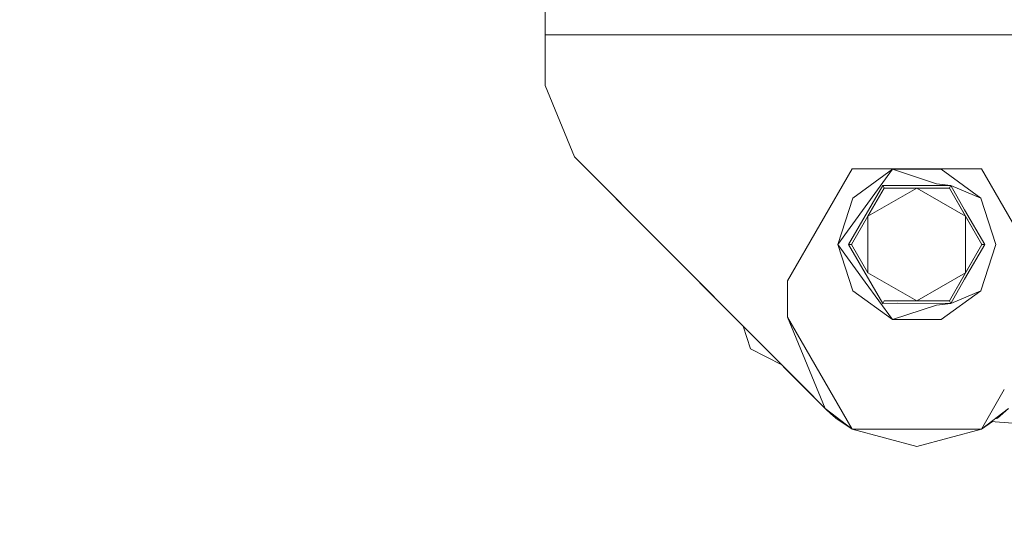
# Model space of a CAD drawing. Units: millimetres. Extents: x 757 to 8439, y -390 to 3592.
# Drawn here: x 1143 to 1387, y 821 to 945 of the extents above; entities that cross this region are included whole.
import ezdxf

# ---------------------------------------------------------------- set-up
doc = ezdxf.new("R2010")
doc.units = ezdxf.units.MM
doc.layers.add('1', color=7, linetype='Continuous', true_color=0xffffff)
doc.styles.add('blockfont', font='simplex.shx')
doc.dimstyles.get("Standard").update_dxf_attribs({"dimtxt": 0.18, "dimasz": 0.18, "dimexe": 0.18, "dimexo": 0.0625, "dimgap": 0.09, "dimtad": 0, "dimtih": 1, "dimtoh": 1, "dimdec": 4, "dimzin": 0, "dimdsep": 46, "dimtxsty": 'Standard', "dimcen": 0.09, "dimadec": 0, "dimazin": 0, "dimtfac": 1, "dimtdec": 4, "dimtofl": 0, "dimtmove": 0, "dimatfit": 3, "dimfxl": 1, "dimtolj": 1, "dimtzin": 0, "dimarcsym": 0})

# ---------------------------------------------------------------- blocks, each defined once
blk = doc.blocks.new('_U2')
at = {"layer": '1', "color": 18, "lineweight": 35}
for p, q in [((1297.296822, 1250.799999), (804.600001, 1250.799999)), ((806.600001, 1250.799999), (806.600001, 833.079323)), ((806.600001, 315.358647), (806.600001, 733.079323)), ((999.808153, 315.358647), (804.600001, 315.358647))]:
    blk.add_line(p, q, dxfattribs=at)
at = {"layer": '1', "color": 18, "lineweight": 13}
for p, q in [((856.339584, 833.079323), (756.860418, 833.079323)), ((756.860418, 833.079323), (756.860418, 733.079323)), ((856.339584, 733.079323), (856.339584, 833.079323)), ((756.860418, 733.079323), (856.339584, 733.079323))]:
    blk.add_line(p, q, dxfattribs=at)
at = {"layer": '1', "color": 18, "lineweight": 70}
for points in [[(806.600001, 1250.799999), (819.99746, 1200.800048), (793.202541, 1200.799949)], [(806.600001, 315.358647), (793.202541, 365.358598), (819.99746, 365.358697)]]:
    blk.add_solid(points, dxfattribs=at)
at = {"layer": '1', "color": 18, "linetype": 'Continuous', "lineweight": 13, "insert": (784.510418, 744.18349), "char_height": 50, "attachment_point": 7, "line_spacing_factor": 0.903614, "style": 'blockfont'}
blk.add_mtext('\\W1.2160;2', dxfattribs=at)
blk = doc.blocks.new('_U3')
at = {"layer": '1', "color": 18, "lineweight": 35}
for p, q in [((8199.721396, 1012.699947), (8199.721396, -352)), ((976.749957, 985.471413), (976.749957, -352)), ((976.749957, -350), (4507.516926, -350)), ((8199.721396, -350), (4668.954426, -350))]:
    blk.add_line(p, q, dxfattribs=at)
at = {"layer": '1', "color": 18, "lineweight": 70}
for points in [[(976.749957, -350), (1026.749907, -336.60254), (1026.750006, -363.39746)], [(8199.721396, -350), (8149.721445, -363.39746), (8149.721347, -336.60254)]]:
    blk.add_solid(points, dxfattribs=at)
at = {"layer": '1', "color": 18, "linetype": 'Continuous', "lineweight": 13, "insert": (4511.666926, -388.895833), "char_height": 50, "attachment_point": 7, "line_spacing_factor": 0.903614, "style": 'blockfont'}
blk.add_mtext('\\W1.1836;OAL', dxfattribs=at)
blk = doc.blocks.new('_U10')
at = {"layer": '1', "color": 18, "lineweight": 35}
for p, q in [((976.749957, 1086.423382), (976.749957, 116.317448)), ((976.749957, 118.317448), (1303.437478, 118.317448)), ((2000, 118.317448), (1695.187478, 118.317448))]:
    blk.add_line(p, q, dxfattribs=at)
at = {"layer": '1', "color": 18, "lineweight": 13}
for p, q in [((1308.062478, 43.317448), (1283.062478, 43.317448)), ((1283.062478, 43.317448), (1283.062478, -50.432552)), ((1539.729145, 43.317448), (1514.729145, 43.317448)), ((1539.729145, -50.432552), (1539.729145, 43.317448)), ((1283.062478, -50.432552), (1308.062478, -50.432552)), ((1514.729145, -50.432552), (1539.729145, -50.432552))]:
    blk.add_line(p, q, dxfattribs=at)
at = {"layer": '1', "color": 18, "lineweight": 70}
for points in [[(976.749957, 118.317448), (1026.749907, 131.714908), (1026.750006, 104.919988)], [(2000, 118.317448), (1950.000049, 104.919988), (1949.999951, 131.714908)]]:
    blk.add_solid(points, dxfattribs=at)
at = {"layer": '1', "color": 18, "linetype": 'Continuous', "lineweight": 13, "char_height": 50, "attachment_point": 7, "line_spacing_factor": 0.903614, "style": 'blockfont'}
for s, insert in [('\\W1.3321;40.3', (1307.587478, 79.421615)), ('\\W1.1484;BA', (1592.379145, 79.421615)), ('\\W1.1591;1023', (1307.587478, -42.453385))]:
    blk.add_mtext(s, dxfattribs=dict(at, insert=insert))

msp = doc.modelspace()

# ---------------------------------------------------------------- linework, layer by layer
at = {"layer": '1', "color": 18, "linetype": 'Continuous', "lineweight": 13}
for p, q in [((1273.000062, 947.833762), (1273.000062, 941.292152)), ((1273.000062, 941.292152), (1445.79914, 941.292152)), ((1273.000062, 941.292152), (1273.000062, 928.728506)), ((1273.000062, 928.728506), (1280.289948, 911.083266)), ((1280.289948, 911.083266), (1342.331231, 848.814115)), ((1280.289948, 911.083266), (1326.422274, 864.781484)), ((1280.289948, 911.083266), (1322.068055, 869.151697)), ((1349.000037, 908.112809), (1333.000004, 880.399987)), ((1381.000102, 908.112809), (1349.000037, 908.112809)), ((1349.177182, 900.895879), (1358.956158, 908.000752)), ((1358.956158, 908.000752), (1352.199137, 898.700342)), ((1369.889557, 904.448316), (1358.956158, 908.000752)), ((1371.043742, 908.000752), (1358.956158, 908.000752)), ((1371.043742, 908.000752), (1380.822718, 900.895879)), ((1396.999896, 880.399987), (1381.000102, 908.112809)), ((1369.889557, 904.448316), (1373.435557, 904.010698)), ((1348.129094, 889.39999), (1356.564581, 904.010698)), ((1365.000069, 903.362617), (1352.907956, 896.381304)), ((1356.93866, 903.362617), (1352.907956, 896.381304)), ((1356.564581, 904.010698), (1360.268414, 903.962061)), ((1356.564581, 904.010698), (1356.585085, 903.975114)), ((1356.902182, 903.425679), (1356.585085, 903.975114)), ((1356.902182, 903.425679), (1356.93866, 903.362617)), ((1356.93866, 903.362617), (1365.000069, 903.362617)), ((1360.268414, 903.962061), (1373.435557, 904.010698)), ((1365.000069, 903.362617), (1377.091944, 896.381304)), ((1365.000069, 903.362617), (1373.06124, 903.362617)), ((1373.097718, 903.425679), (1373.06124, 903.362617)), ((1373.06124, 903.362617), (1377.091944, 896.381304)), ((1373.06124, 903.362617), (1376.298249, 897.756264)), ((1373.097718, 903.425679), (1373.415053, 903.975114)), ((1373.435557, 904.010698), (1373.415053, 903.975114)), ((1376.825631, 897.991821), (1373.435557, 904.010698)), ((1380.822718, 900.895879), (1373.435557, 904.010698)), ((1349.177182, 900.895879), (1345.442116, 889.39999)), ((1380.822718, 900.895879), (1384.558022, 889.39999)), ((1352.199137, 898.700342), (1345.442116, 889.39999)), ((1376.298249, 897.756264), (1381.122649, 889.39999)), ((1376.825631, 897.991821), (1381.871045, 889.39999)), ((1348.877251, 889.39999), (1352.907956, 896.381304)), ((1352.907956, 896.381304), (1352.907956, 882.418921)), ((1381.122649, 889.39999), (1377.091944, 896.381304)), ((1377.091944, 882.418677), (1377.091944, 896.381304)), ((1345.442116, 889.39999), (1352.199137, 880.09958)), ((1349.177182, 877.904102), (1345.442116, 889.39999)), ((1348.129094, 889.39999), (1348.877251, 889.39999)), ((1356.564581, 874.789283), (1348.129094, 889.39999)), ((1348.877251, 889.39999), (1352.907956, 882.418677)), ((1381.122649, 889.39999), (1376.298249, 881.043717)), ((1381.871045, 889.39999), (1376.825631, 880.80816)), ((1377.091944, 882.418677), (1381.122649, 889.39999)), ((1380.822718, 877.904102), (1384.558022, 889.39999)), ((1381.195366, 889.39999), (1381.122649, 889.39999)), ((1381.195366, 889.39999), (1381.829798, 889.39999)), ((1381.871045, 889.39999), (1381.829798, 889.39999)), ((1352.908166, 882.418556), (1365.000069, 875.437364)), ((1365.000069, 875.437364), (1377.091944, 882.418677)), ((1373.06124, 875.437364), (1377.091944, 882.418677)), ((1333.000004, 871.399984), (1333.000004, 880.399987)), ((1352.199137, 880.09958), (1358.956158, 870.799229)), ((1373.06124, 875.437364), (1376.298249, 881.043717)), ((1373.435557, 874.789283), (1376.825631, 880.80816)), ((1349.177182, 877.904102), (1358.956158, 870.799229)), ((1371.043742, 870.799229), (1380.822718, 877.904102)), ((1380.822718, 877.904102), (1373.435557, 874.789283)), ((1356.564581, 874.789283), (1356.93866, 875.437364)), ((1356.93866, 875.437364), (1365.000069, 875.437364)), ((1373.06124, 875.437364), (1365.000069, 875.437364)), ((1373.435557, 874.789283), (1373.06124, 875.437364)), ((1360.268414, 874.83786), (1356.564581, 874.789283)), ((1369.889557, 874.351665), (1358.956158, 870.799229)), ((1360.268414, 874.83786), (1373.435557, 874.789283)), ((1369.889557, 874.351665), (1373.435557, 874.789283)), ((1336.364836, 865.571935), (1333.000004, 871.399984)), ((1335.149549, 866.197094), (1333.000004, 871.399984)), ((1371.043742, 870.799229), (1358.956158, 870.799229)), ((1322.068047, 869.151722), (1323.86142, 863.558874)), ((1342.331231, 848.814115), (1335.149623, 866.196917)), ((1349.000037, 843.687162), (1336.364978, 865.571688)), ((1323.86142, 863.558874), (1331.613292, 859.571323)), ((1331.613258, 859.57134), (1336.180985, 854.986832)), ((1331.613462, 859.571235), (1331.613488, 859.571222)), ((1332.432568, 858.749017), (1333.015263, 858.164176)), ((1342.331231, 848.814115), (1332.432568, 858.749017)), ((1342.331231, 848.814115), (1333.015263, 858.164176)), ((1336.71242, 854.45343), (1335.57566, 855.594381)), ((1336.180942, 854.986992), (1336.180945, 854.986982)), ((1336.180962, 854.986917), (1336.180985, 854.986832)), ((1336.180985, 854.986832), (1342.331231, 848.814115)), ((1342.331231, 848.814115), (1336.71242, 854.45343)), ((1381.000102, 843.687162), (1386.660221, 853.490905)), ((1342.331231, 848.814115), (1343.805611, 847.424969)), ((1342.331231, 848.814115), (1344.993651, 846.424982)), ((1342.331231, 848.814115), (1349.000037, 843.687162)), ((1387.668908, 848.814115), (1381.000102, 843.687162)), ((1387.668908, 848.814115), (1385.006249, 846.424982)), ((1343.805611, 847.424969), (1343.879278, 847.424969)), ((1343.805611, 847.424969), (1343.93305, 847.376717)), ((1343.805611, 847.424969), (1344.17746, 847.157394)), ((1344.993651, 846.424982), (1349.000037, 843.687162)), ((1385.006249, 846.424982), (1384.187158, 846.137359)), ((1349.000037, 843.687162), (1381.000102, 843.687162)), ((1365.000069, 839.399979), (1349.000037, 843.687162)), ((1365.000069, 839.399979), (1381.000102, 843.687162)), ((1383.630859, 845.580291), (1381.000102, 843.687162)), ((1383.755454, 845.570183), (1381.000102, 843.687162)), ((1383.478625, 845.592641), (1384.373963, 845.520005)), ((1384.373963, 845.520005), (1397.038281, 844.505832))]:
    msp.add_line(p, q, dxfattribs=at)

# ---------------------------------------------------------------- dimensions: what is measured, and where the dimension line sits
dim = msp.add_linear_dim(base=(806.600001, 1250.799999), p1=(999.808153, 315.358647), p2=(1376.944363, 1250.799999), angle=90, text='\\C18;2', dimstyle='Standard', override={"dimtxt": 50, "dimasz": 50, "dimexe": 2, "dimexo": 0, "dimgap": -25, "dimtih": 1, "dimtoh": 1, "dimdec": 1, "dimlfac": 0.03937, "dimzin": 8, "dimdsep": 44, "dimlunit": 2, "dimpost": '', "dimtxsty": 'blockfont', "dimsah": 1, "dimse1": 0, "dimse2": 0, "dimsd1": 0, "dimsd2": 0, "dimclrd": 18, "dimclre": 18, "dimclrt": 18, "dimtm": -0.1, "dimtfac": 1, "dimtdec": 2, "dimtofl": 1, "dimtmove": 0, "dimtzin": 8, "dimlwd": 35, "dimlwe": 35}, dxfattribs=at)
dim.commit()
dim.dimension.update_dxf_attribs({"geometry": '_U2', "text_midpoint": (806.600001, 783.079323), "dimtype": 160})
for base, p1, p2, text, override, picture, middle in [((976.749957, 118.317448), (2000, 0), (976.749957, 1127.642438), '<>\\P[\\C18;\\H50.00;\\Fsimplex.shx;1023\\Fsimplex.shx;\\H50.00;\\C18; ]\\C18;\\H50.00;\\Fsimplex.shx;BA\\Fsimplex.shx;\\H50.00;\\C18;', {"dimtxt": 50, "dimasz": 50, "dimexe": 2, "dimexo": 0, "dimgap": 1.5, "dimtih": 1, "dimtoh": 1, "dimdec": 1, "dimlfac": 0.03937, "dimzin": 8, "dimdsep": 44, "dimlunit": 2, "dimtxsty": 'blockfont', "dimsah": 1, "dimse1": 0, "dimse2": 0, "dimsd1": 0, "dimsd2": 0, "dimclrd": 18, "dimclre": 18, "dimclrt": 18, "dimtol": 0, "dimtm": -0.1, "dimtfac": 1, "dimtdec": 2, "dimtofl": 1, "dimtmove": 0, "dimtzin": 8, "dimlwd": 35, "dimlwe": 35}, '_U10', (1499.312478, 118.317448)), ((8199.721396, -350), (976.749957, 985.471413), (8199.721396, 1120.649979), '\\C18;OAL', {"dimtxt": 50, "dimasz": 50, "dimexe": 2, "dimexo": 0, "dimgap": 1.5, "dimtih": 1, "dimtoh": 1, "dimdec": 1, "dimlfac": 0.03937, "dimzin": 8, "dimdsep": 44, "dimlunit": 2, "dimpost": '', "dimtxsty": 'blockfont', "dimsah": 1, "dimse1": 0, "dimse2": 0, "dimsd1": 0, "dimsd2": 0, "dimclrd": 18, "dimclre": 18, "dimclrt": 18, "dimtol": 0, "dimtm": -0.1, "dimtfac": 1, "dimtdec": 2, "dimtofl": 1, "dimtmove": 0, "dimtzin": 8, "dimlwd": 35, "dimlwe": 35}, '_U3', (4588.235676, -350))]:
    dim = msp.add_linear_dim(base=base, p1=p1, p2=p2, text=text, dimstyle='Standard', override=override, dxfattribs=at)
    dim.commit()
    dim.dimension.update_dxf_attribs({"geometry": picture, "text_midpoint": middle, "dimtype": 160})

doc.saveas('drawing.dxf')
